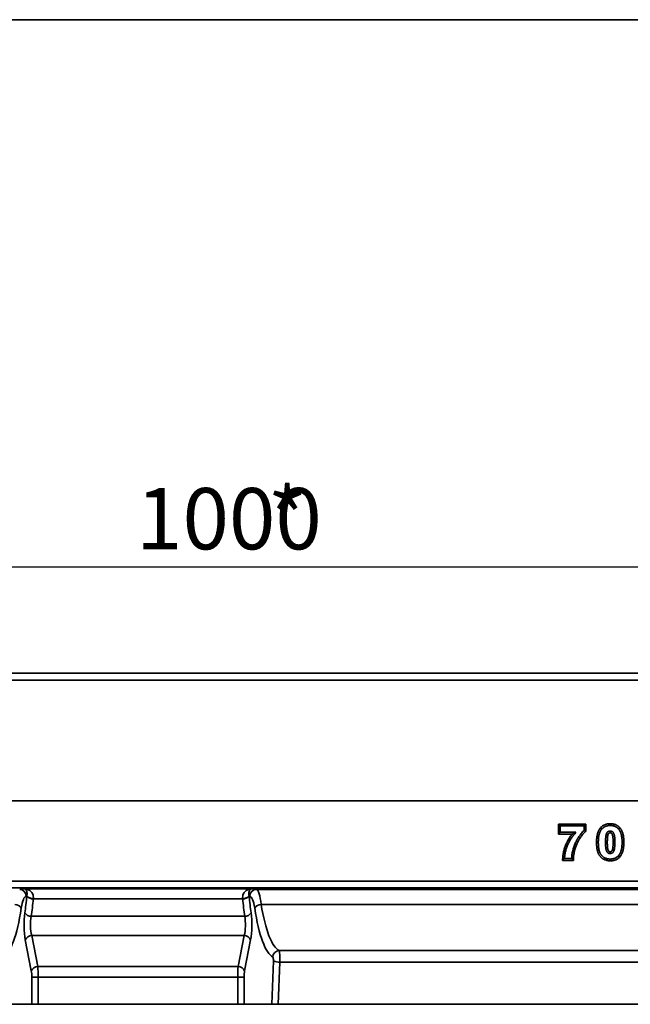
# Model space of a CAD drawing. Units: millimetres. Extents: x -30 to 536, y -3 to 370.
# Drawn here: x 142 to 179, y 232 to 291 of the extents above; entities that cross this region are included whole.
import ezdxf

# ---------------------------------------------------------------- set-up
doc = ezdxf.new("R2010")
doc.units = ezdxf.units.MM
doc.layers.add('FORMAT', color=7, linetype='Continuous')
doc.styles.add('SLDTEXTSTYLE1', font='TXT', dxfattribs={"width": 0.7})
doc.dimstyles.new('SLDDIMSTYLE0', dxfattribs={"dimtxt": 3.393075, "dimasz": 3.393075, "dimexe": 0, "dimexo": 0.0625, "dimgap": 0.848269, "dimtad": 2, "dimdec": 1, "dimlfac": 5, "dimrnd": 1e-09, "dimzin": 12, "dimdsep": 46, "dimtxsty": 'SLDTEXTSTYLE1', "dimsah": 1, "dimcen": 0.09, "dimadec": 0, "dimazin": 3, "dimtfac": 1, "dimtdec": 1, "dimtofl": 0, "dimtmove": 0, "dimatfit": 3, "dimfxl": 0, "dimfrac": 2, "dimtolj": 1, "dimtzin": 12, "dimarcsym": 0})

# ---------------------------------------------------------------- blocks, each defined once
blk = doc.blocks.new('_D_1')
at = {"layer": 'FORMAT'}
for p, q in [((49.483, 247.723), (49.483, 258.934)), ((249.483, 247.723), (249.483, 258.934)), ((249.483, 257.934), (49.483, 257.934))]:
    blk.add_line(p, q, dxfattribs=at)
for points in [[(49.483, 257.934), (52.876, 257.412), (52.876, 258.456)], [(249.483, 257.934), (246.09, 258.456), (246.09, 257.412)]]:
    blk.add_solid(points, dxfattribs=at)
at = {"layer": 'FORMAT', "attachment_point": 1, "style": 'SLDTEXTSTYLE1'}
for s, insert, char_height in [('*', (157.318, 262.709), 3.704), ('1000', (149.368, 262.709), 3.7042)]:
    blk.add_mtext(s, dxfattribs=dict(at, insert=insert, char_height=char_height))

msp = doc.modelspace()

# ---------------------------------------------------------------- linework, layer by layer
at = {"color": 7, "linetype": 'Continuous', "lineweight": 35}
for p, q in [((249.383275, 251.522839), (49.583275, 251.522839)), ((49.583275, 251.102839), (249.383275, 251.102839)), ((49.483275, 243.822839), (249.483275, 243.822839)), ((249.383275, 243.822839), (49.583275, 243.822839)), ((174.87866, 242.404378), (176.528917, 242.404378)), ((174.87866, 241.805403), (174.87866, 242.404378)), ((174.98584, 242.297198), (174.87866, 242.404378)), ((174.98584, 242.297198), (176.421737, 242.297198)), ((174.98584, 241.912583), (174.98584, 242.297198)), ((176.421737, 242.297198), (176.528917, 242.404378)), ((176.421737, 242.297198), (176.421737, 242.015147)), ((176.528917, 242.404378), (176.528917, 241.9681)), ((177.502987, 242.119714), (177.423218, 242.191354)), ((178.003788, 242.322839), (178.003822, 242.430045)), ((178.506192, 242.11731), (178.586244, 242.188622)), ((174.98584, 241.912583), (174.87866, 241.805403)), ((175.703481, 241.805403), (174.87866, 241.805403)), ((175.93616, 241.912583), (174.98584, 241.912583)), ((176.421737, 242.015147), (176.528917, 241.9681)), ((177.28584, 241.313224), (177.178658, 241.313284)), ((178.721737, 241.309217), (178.828919, 241.309222)), ((175.24225, 240.322839), (175.13017, 240.215659)), ((175.678147, 240.322839), (175.24225, 240.322839)), ((175.678147, 240.322839), (175.784244, 240.215659)), ((178.003788, 240.297198), (178.003574, 240.189988)), ((178.50459, 240.500323), (178.584357, 240.428681)), ((175.784244, 240.215659), (175.13017, 240.215659)), ((49.483275, 238.964983), (249.483275, 238.964983)), ((249.483275, 238.565226), (49.483275, 238.565226)), ((142.33897, 238.462619), (142.630408, 238.506702)), ((142.630408, 238.506702), (156.336143, 238.506702)), ((156.336143, 238.506702), (156.627581, 238.462619)), ((142.770495, 238.069182), (142.728718, 238.062863)), ((156.237833, 238.062863), (156.196056, 238.069182)), ((156.627581, 238.462619), (221.135321, 238.462619)), ((155.808221, 237.894857), (143.15833, 237.894857)), ((220.875252, 237.550468), (156.924802, 237.550468)), ((143.03966, 236.839164), (155.926891, 236.839164)), ((143.067542, 235.673339), (143.430127, 233.801656)), ((155.899009, 235.673339), (143.067542, 235.673339)), ((155.536424, 233.801656), (155.899009, 235.673339)), ((143.040379, 233.544541), (142.677794, 235.416224)), ((156.288757, 235.416224), (155.926172, 233.544541)), ((158.014673, 234.770129), (219.752313, 234.770129)), ((143.430127, 233.801656), (155.536424, 233.801656)), ((157.558162, 231.522839), (157.664701, 234.139982)), ((158.054449, 234.070522), (157.950737, 231.522839)), ((219.912102, 234.070522), (158.054449, 234.070522)), ((143.072787, 233.158869), (143.462535, 233.158869)), ((143.072787, 231.522839), (143.072787, 233.158869)), ((143.462535, 233.158869), (143.462535, 231.522839)), ((155.504016, 233.158869), (143.462535, 233.158869)), ((155.504016, 231.522839), (155.504016, 233.158869)), ((155.504016, 233.158869), (155.893764, 233.158869)), ((155.893764, 233.158869), (155.893764, 231.522839)), ((141.408389, 231.522839), (143.072787, 231.522839)), ((143.462535, 231.522839), (143.072787, 231.522839)), ((143.462535, 231.522839), (155.504016, 231.522839)), ((155.893764, 231.522839), (155.504016, 231.522839)), ((157.558162, 231.522839), (155.893764, 231.522839)), ((157.950737, 231.522839), (157.558162, 231.522839)), ((220.015814, 231.522839), (157.950737, 231.522839))]:
    msp.add_line(p, q, dxfattribs=at)
at = {"color": 7, "linetype": 'Continuous', "lineweight": 35, "flags": 128}
for points in [[(177.766609, 241.793192), (177.818769, 241.776999), (177.869005, 241.761399)], [(178.003788, 241.989506), (178.003778, 241.934864), (178.003761, 241.88223)], [(177.721737, 241.309217), (177.775328, 241.309256), (177.82892, 241.309295)], [(178.28584, 241.309217), (178.242304, 241.309188), (178.178657, 241.309145)], [(178.003788, 240.630531), (178.00387, 240.68958), (178.003938, 240.737819)], [(178.240968, 240.826845), (178.184629, 240.844425), (178.138612, 240.858787)]]:
    msp.add_lwpolyline(points, dxfattribs=at)
at = {"color": 7, "linetype": 'Continuous', "lineweight": 35}
for centre, radius, start, end in [((142.330203, 238.064198), 0.398517, 359.80802127, 88.73941445), ((143.142377, 238.422211), 0.527595, 224.88784506, 271.7326854), ((143.145538, 238.426332), 0.517893, 223.60008591, 271.62704575), ((155.821013, 238.426332), 0.517893, 268.37295425, 316.39991409), ((155.824174, 238.422211), 0.527595, 268.2673146, 315.11215494), ((156.636348, 238.064198), 0.398517, 91.26058555, 180.19197873), ((142.042096, 237.092945), 0.457524, 31.66787736, 90.04345308), ((156.924455, 237.092945), 0.457524, 89.95654692, 148.33212264), ((143.037131, 237.302093), 0.462936, 213.23362461, 270.31299322), ((155.92942, 237.302093), 0.462936, 269.68700678, 326.76637539), ((143.078121, 235.233346), 0.440121, 91.37732211, 155.44799638), ((155.88843, 235.233346), 0.440121, 24.55200362, 88.62267789), ((158.031486, 234.363807), 0.40667, 92.36954202, 178.67874818), ((143.440706, 233.361663), 0.440121, 91.37732211, 155.44799638), ((155.525845, 233.361663), 0.440121, 24.55200362, 88.62267789), ((158.023951, 235.027595), 0.957559, 247.9649941, 271.82515349)]:
    msp.add_arc(centre, radius, start, end, dxfattribs=at)
for centre, major_axis, ratio, start_param, end_param in [((142.74161, 236.463837), (0, 1.6), 0.230868191, 0.034906585, 0.996415151), ((141.195448, 240.914484), (0, 7.391645), 0.230868191, 4.161978418, 4.314420115), ((143.066538, 237.507311), (0, 1.4), 0.230868191, 1.157820781, 1.172827462), ((143.456286, 237.507311), (0, 1), 0.323215468, 1.157820781, 1.172827462), ((155.510265, 237.507311), (0, 1), 0.323215468, 5.110357845, 5.125364526), ((155.900013, 237.507311), (0, 1.4), 0.230868191, 5.110357845, 5.125364526), ((157.771102, 240.914484), (0, 7.391645), 0.230868191, 1.968765192, 2.121206889), ((156.224941, 236.463837), (0, 1.6), 0.230868191, 5.286770157, 6.248278722), ((156.614689, 236.463837), (0, 2), 0.184694553, 5.286770157, 6.248278722), ((141.153901, 240.914484), (0, 6.591645), 0.230868191, 3.26526475, 4.138007804), ((141.585196, 240.914484), (0, 7.791645), 0.219016101, 4.161978418, 4.314420115), ((157.381354, 240.914484), (0, 7.791645), 0.219016101, 1.968765192, 2.121206889), ((157.81265, 240.914484), (0, 6.591645), 0.230868191, 2.145177503, 3.017920557), ((158.202398, 240.914484), (0, 6.191645), 0.245783012, 2.145177503, 3.017920557), ((142.925391, 236.316127), (0, 1.4), 0.230868191, 1.020385764, 2.268928028), ((143.315139, 236.316127), (0, 1), 0.323215468, 1.020385764, 2.268928028), ((155.651412, 236.316127), (0, 1), 0.323215468, 4.01425728, 5.262799543), ((156.04116, 236.316127), (0, 1.4), 0.230868191, 4.01425728, 5.262799543), ((157.619229, 234.174711), (0, 0.2), 0.230868191, 4.537856055, 6.159513211), ((158.008977, 234.174711), (0, 0.6), 0.076956064, 4.537856055, 6.159513211), ((143.324014, 233.158869), (0, 1), 0.138520915, 4.71238898, 5.410520681), ((155.642537, 233.158869), (0, 1), 0.138520915, 0.872664626, 1.570796327), ((142.934266, 233.158869), (0, 0.6), 0.230868191, 4.71238898, 5.410520681), ((156.032285, 233.158869), (0, 0.6), 0.230868191, 0.872664626, 1.570796327)]:
    msp.add_ellipse(centre, major_axis=major_axis, ratio=ratio, start_param=start_param, end_param=end_param, dxfattribs=at)
for points, knots in [([(177.178658, 241.313284), (177.178659, 241.313507), (177.178661, 241.31373), (177.178662, 241.313953), (177.178904, 241.349383), (177.179225, 241.386595), (177.18137, 241.442607), (177.18234, 241.461395), (177.184784, 241.498738), (177.18624, 241.517289), (177.19126, 241.573002), (177.195515, 241.610208), (177.20623, 241.684612), (177.21303, 241.722945), (177.225661, 241.779242), (177.230208, 241.797716), (177.237297, 241.8249), (177.23971, 241.833941), (177.244918, 241.852602), (177.247694, 241.862129), (177.253742, 241.881517), (177.25697, 241.89117), (177.263435, 241.909657), (177.266707, 241.918612), (177.273183, 241.936002), (177.276544, 241.944878), (177.283782, 241.963181), (177.287689, 241.972663), (177.295987, 241.991577), (177.300277, 242.000818), (177.309039, 242.018905), (177.313467, 242.027684), (177.327341, 242.054236), (177.337526, 242.072292), (177.359032, 242.107161), (177.370014, 242.123859), (177.389216, 242.150076), (177.396206, 242.159026), (177.409326, 242.17506), (177.415598, 242.18241), (177.421404, 242.189224), (177.422009, 242.189934), (177.422613, 242.190644), (177.423218, 242.191354)], [-0.000003356453, -0.000003356453, -0.000003356453, -0.000003356453, 0, 0, 0, 0.000533002719, 0.000533002719, 0.000799504078, 0.000799504078, 0.001066005437, 0.001066005437, 0.001599008156, 0.001599008156, 0.002132010875, 0.002132010875, 0.002398512234, 0.002398512234, 0.002531762914, 0.002531762914, 0.002665013593, 0.002665013593, 0.002798264273, 0.002798264273, 0.002931514953, 0.002931514953, 0.003064765632, 0.003064765632, 0.003198016312, 0.003198016312, 0.003331266992, 0.003331266992, 0.003464517671, 0.003464517671, 0.003731019031, 0.003731019031, 0.00399752039, 0.00399752039, 0.00413077107, 0.00413077107, 0.004264021749, 0.004264021749, 0.004264021749, 0.004277903458, 0.004277903458, 0.004277903458, 0.004277903458]), ([(177.28584, 241.313224), (177.286082, 241.348779), (177.286397, 241.384329), (177.288436, 241.43759), (177.289352, 241.455334), (177.291673, 241.490802), (177.293064, 241.508526), (177.297853, 241.561674), (177.301895, 241.59698), (177.31202, 241.667286), (177.318235, 241.702267), (177.329929, 241.754384), (177.334171, 241.771634), (177.340883, 241.797372), (177.343168, 241.805933), (177.347928, 241.822984), (177.350405, 241.831474), (177.355665, 241.848337), (177.358462, 241.856706), (177.364285, 241.873357), (177.367309, 241.881641), (177.373464, 241.898168), (177.376589, 241.906413), (177.383075, 241.922816), (177.386439, 241.930972), (177.393534, 241.947145), (177.397256, 241.955166), (177.404976, 241.971104), (177.40897, 241.979023), (177.421313, 242.002644), (177.430108, 242.01823), (177.448898, 242.048696), (177.458737, 242.063608), (177.474557, 242.085207), (177.480051, 242.092247), (177.491375, 242.106085), (177.497181, 242.1129), (177.502987, 242.119714)], [0, 0, 0, 0, 0.000533002719, 0.000533002719, 0.000799504078, 0.000799504078, 0.001066005437, 0.001066005437, 0.001599008156, 0.001599008156, 0.002132010875, 0.002132010875, 0.002398512234, 0.002398512234, 0.002531762914, 0.002531762914, 0.002665013593, 0.002665013593, 0.002798264273, 0.002798264273, 0.002931514953, 0.002931514953, 0.003064765632, 0.003064765632, 0.003198016312, 0.003198016312, 0.003331266992, 0.003331266992, 0.003464517671, 0.003464517671, 0.003731019031, 0.003731019031, 0.00399752039, 0.00399752039, 0.00413077107, 0.00413077107, 0.004264021749, 0.004264021749, 0.004264021749, 0.004264021749]), ([(177.423218, 242.191354), (177.423859, 242.192031), (177.4245, 242.192709), (177.425141, 242.193386), (177.441016, 242.21016), (177.459067, 242.229353), (177.501107, 242.267551), (177.52316, 242.284835), (177.568811, 242.316332), (177.592768, 242.330723), (177.62959, 242.349792), (177.64194, 242.355708), (177.6667, 242.366765), (177.679031, 242.371885), (177.704192, 242.381605), (177.717012, 242.386182), (177.743136, 242.394642), (177.756551, 242.398538), (177.783064, 242.405373), (177.796203, 242.408352), (177.82217, 242.413633), (177.834888, 242.41593), (177.860675, 242.420096), (177.873722, 242.421939), (177.900116, 242.425036), (177.913625, 242.426293), (177.953316, 242.428986), (177.978212, 242.429489), (178.001461, 242.429993), (178.002248, 242.430011), (178.003035, 242.430028), (178.003822, 242.430045)], [-0.005047738, -0.005047738, -0.005047738, -0.005047738, 0, 0, 0, 0.125, 0.125, 0.25, 0.25, 0.375, 0.375, 0.4375, 0.4375, 0.5, 0.5, 0.5625, 0.5625, 0.625, 0.625, 0.6875, 0.6875, 0.75, 0.75, 0.8125, 0.8125, 0.875, 0.875, 1, 1, 1, 1.004231156, 1.004231156, 1.004231156, 1.004231156]), ([(177.502987, 242.119714), (177.518976, 242.136609), (177.534967, 242.153502), (177.569359, 242.184751), (177.587706, 242.199154), (177.625998, 242.225573), (177.645963, 242.237572), (177.676923, 242.253605), (177.687409, 242.258632), (177.708641, 242.268114), (177.719386, 242.272576), (177.741082, 242.280957), (177.752037, 242.284865), (177.774152, 242.292026), (177.785314, 242.295269), (177.807817, 242.30107), (177.819155, 242.303646), (177.841944, 242.308281), (177.853394, 242.31035), (177.876355, 242.31406), (177.88787, 242.315684), (177.910954, 242.318393), (177.922523, 242.31947), (177.957287, 242.321829), (177.980538, 242.322334), (178.003788, 242.322839)], [0, 0, 0, 0, 0.125, 0.125, 0.25, 0.25, 0.375, 0.375, 0.4375, 0.4375, 0.5, 0.5, 0.5625, 0.5625, 0.625, 0.625, 0.6875, 0.6875, 0.75, 0.75, 0.8125, 0.8125, 0.875, 0.875, 1, 1, 1, 1]), ([(178.003788, 242.322839), (178.027144, 242.322317), (178.050499, 242.321795), (178.085432, 242.319441), (178.09706, 242.318375), (178.120259, 242.315669), (178.131829, 242.314037), (178.166409, 242.308347), (178.189293, 242.303531), (178.234456, 242.291623), (178.256741, 242.284518), (178.300378, 242.267818), (178.321746, 242.258233), (178.352674, 242.241784), (178.362787, 242.235944), (178.382638, 242.223645), (178.392379, 242.21719), (178.411537, 242.203795), (178.420966, 242.19687), (178.439366, 242.182461), (178.448334, 242.174974), (178.465634, 242.159319), (178.473949, 242.151134), (178.490239, 242.134402), (178.498216, 242.125856), (178.506192, 242.11731)], [0, 0, 0, 0, 0.125, 0.125, 0.1875, 0.1875, 0.25, 0.25, 0.375, 0.375, 0.5, 0.5, 0.625, 0.625, 0.6875, 0.6875, 0.75, 0.75, 0.8125, 0.8125, 0.875, 0.875, 0.9375, 0.9375, 1, 1, 1, 1]), ([(178.003822, 242.430045), (178.004609, 242.430027), (178.005396, 242.43001), (178.006183, 242.429992), (178.029537, 242.42947), (178.0545, 242.428948), (178.094241, 242.42627), (178.107765, 242.425032), (178.134384, 242.421928), (178.147615, 242.42006), (178.187035, 242.413574), (178.213115, 242.408093), (178.265287, 242.394337), (178.291256, 242.386069), (178.342478, 242.366466), (178.367821, 242.355123), (178.405127, 242.335283), (178.417383, 242.328202), (178.440939, 242.313607), (178.45233, 242.306053), (178.474416, 242.290611), (178.485293, 242.282628), (178.507203, 242.26547), (178.518131, 242.256363), (178.539672, 242.236869), (178.549692, 242.226981), (178.568085, 242.208089), (178.576568, 242.198988), (178.584545, 242.190442), (178.585111, 242.189836), (178.585678, 242.189229), (178.586244, 242.188622)], [-0.00421209, -0.00421209, -0.00421209, -0.00421209, 0, 0, 0, 0.125, 0.125, 0.1875, 0.1875, 0.25, 0.25, 0.375, 0.375, 0.5, 0.5, 0.625, 0.625, 0.6875, 0.6875, 0.75, 0.75, 0.8125, 0.8125, 0.875, 0.875, 0.9375, 0.9375, 1, 1, 1, 1.004437619, 1.004437619, 1.004437619, 1.004437619]), ([(178.506192, 242.11731), (178.512, 242.110478), (178.517807, 242.103645), (178.529096, 242.089795), (178.534548, 242.08276), (178.544989, 242.068427), (178.550012, 242.061149), (178.559851, 242.046473), (178.564681, 242.039084), (178.574033, 242.024131), (178.578545, 242.016561), (178.587148, 242.001181), (178.591262, 241.993385), (178.599286, 241.977675), (178.603216, 241.969774), (178.610908, 241.953876), (178.614654, 241.94587), (178.621824, 241.929675), (178.625236, 241.921478), (178.631796, 241.904935), (178.634947, 241.89659), (178.644172, 241.871426), (178.649986, 241.854515), (178.660674, 241.820496), (178.665563, 241.803369), (178.674443, 241.768887), (178.67845, 241.751535), (178.696951, 241.664383), (178.706684, 241.593488), (178.714575, 241.504898), (178.715961, 241.487165), (178.718274, 241.451665), (178.719182, 241.433895), (178.721183, 241.380531), (178.72149, 241.344879), (178.721737, 241.309217)], [0, 0, 0, 0, 0.000132162905, 0.000132162905, 0.000264325811, 0.000264325811, 0.000396488716, 0.000396488716, 0.000528651621, 0.000528651621, 0.000660814526, 0.000660814526, 0.000792977432, 0.000792977432, 0.000925140337, 0.000925140337, 0.001057303242, 0.001057303242, 0.001189466147, 0.001189466147, 0.001321629053, 0.001321629053, 0.001585954863, 0.001585954863, 0.001850280674, 0.001850280674, 0.002114606484, 0.002114606484, 0.003171909727, 0.003171909727, 0.003436235537, 0.003436235537, 0.003700561348, 0.003700561348, 0.004229212969, 0.004229212969, 0.004229212969, 0.004229212969]), ([(178.586244, 242.188622), (178.586782, 242.18799), (178.587319, 242.187357), (178.587857, 242.186725), (178.593664, 242.179893), (178.599956, 242.172502), (178.613105, 242.156369), (178.620103, 242.147344), (178.632693, 242.130062), (178.638499, 242.121635), (178.649414, 242.105353), (178.65478, 242.097151), (178.665678, 242.079726), (178.671228, 242.070416), (178.681542, 242.051978), (178.686279, 242.042984), (178.695167, 242.025583), (178.699294, 242.017286), (178.707794, 241.999717), (178.712055, 241.990621), (178.72043, 241.971705), (178.724434, 241.96208), (178.731861, 241.943351), (178.735331, 241.934155), (178.745298, 241.906967), (178.751677, 241.888425), (178.763487, 241.850834), (178.768907, 241.831843), (178.778685, 241.793873), (178.78302, 241.775078), (178.802887, 241.681493), (178.813148, 241.606286), (178.821405, 241.513585), (178.822853, 241.495075), (178.825288, 241.45769), (178.826251, 241.438831), (178.828356, 241.382709), (178.828668, 241.345514), (178.828914, 241.309958), (178.828916, 241.309713), (178.828917, 241.309467), (178.828919, 241.309222)], [-0.000012234175, -0.000012234175, -0.000012234175, -0.000012234175, 0, 0, 0, 0.000132162905, 0.000132162905, 0.000264325811, 0.000264325811, 0.000396488716, 0.000396488716, 0.000528651621, 0.000528651621, 0.000660814526, 0.000660814526, 0.000792977432, 0.000792977432, 0.000925140337, 0.000925140337, 0.001057303242, 0.001057303242, 0.001189466147, 0.001189466147, 0.001321629053, 0.001321629053, 0.001585954863, 0.001585954863, 0.001850280674, 0.001850280674, 0.002114606484, 0.002114606484, 0.003171909727, 0.003171909727, 0.003436235537, 0.003436235537, 0.003700561348, 0.003700561348, 0.004229212969, 0.004229212969, 0.004229212969, 0.004232861316, 0.004232861316, 0.004232861316, 0.004232861316]), ([(175.13017, 240.215659), (175.131839, 240.252982), (175.133508, 240.290304), (175.135177, 240.327627), (175.136819, 240.36435), (175.138532, 240.402815), (175.14481, 240.481008), (175.149214, 240.519855), (175.160127, 240.596864), (175.166597, 240.634915), (175.181284, 240.710755), (175.189612, 240.74874), (175.208308, 240.824006), (175.21857, 240.861158), (175.240793, 240.935065), (175.252867, 240.97195), (175.278695, 241.04465), (175.292309, 241.080335), (175.320785, 241.151301), (175.335747, 241.186647), (175.367193, 241.256703), (175.383664, 241.291416), (175.417942, 241.359991), (175.435672, 241.393756), (175.472368, 241.460798), (175.49151, 241.494279), (175.531497, 241.560306), (175.552141, 241.592626), (175.614288, 241.686198), (175.657448, 241.74658), (175.703481, 241.805403)], [-0.0635201678, -0.0635201678, -0.0635201678, -0.0635201678, 0, 0, 0, 0.0625, 0.0625, 0.125, 0.125, 0.1875, 0.1875, 0.25, 0.25, 0.3125, 0.3125, 0.375, 0.375, 0.4375, 0.4375, 0.5, 0.5, 0.5625, 0.5625, 0.625, 0.625, 0.6875, 0.6875, 0.75, 0.75, 0.8712066391, 0.8712066391, 0.8712066391, 0.8712066391]), ([(175.24225, 240.322839), (175.243898, 240.359699), (175.245554, 240.39656), (175.25146, 240.470106), (175.255614, 240.506791), (175.265967, 240.579852), (175.272151, 240.616235), (175.28618, 240.688681), (175.294085, 240.724729), (175.311873, 240.79634), (175.321698, 240.831917), (175.342946, 240.902583), (175.354425, 240.937655), (175.379127, 241.007183), (175.392278, 241.041665), (175.419757, 241.110145), (175.434142, 241.144125), (175.464359, 241.211442), (175.480178, 241.244782), (175.513168, 241.310781), (175.530322, 241.343452), (175.565752, 241.40818), (175.58407, 241.440214), (175.622292, 241.503327), (175.642154, 241.53443), (175.70339, 241.62663), (175.746405, 241.686651), (175.814855, 241.773634), (175.838339, 241.802106), (175.886613, 241.857902), (175.911386, 241.885242), (175.93616, 241.912583)], [0, 0, 0, 0, 0.0625, 0.0625, 0.125, 0.125, 0.1875, 0.1875, 0.25, 0.25, 0.3125, 0.3125, 0.375, 0.375, 0.4375, 0.4375, 0.5, 0.5, 0.5625, 0.5625, 0.625, 0.625, 0.6875, 0.6875, 0.75, 0.75, 0.875, 0.875, 0.9375, 0.9375, 1, 1, 1, 1]), ([(176.421737, 242.015147), (176.392321, 241.988096), (176.363511, 241.960582), (176.309324, 241.902936), (176.283325, 241.873278), (176.208512, 241.781874), (176.162359, 241.718099), (176.096494, 241.619869), (176.074953, 241.586809), (176.03351, 241.51944), (176.01348, 241.485165), (175.974531, 241.416054), (175.956211, 241.381053), (175.921371, 241.310359), (175.904426, 241.274829), (175.825098, 241.095099), (175.776071, 240.945752), (175.729769, 240.753296), (175.720955, 240.714629), (175.706102, 240.637048), (175.699965, 240.598098), (175.689278, 240.520003), (175.684729, 240.480857), (175.679237, 240.40212), (175.67855, 240.362497), (175.678147, 240.322839)], [0, 0, 0, 0, 0.0625, 0.0625, 0.125, 0.125, 0.25, 0.25, 0.3125, 0.3125, 0.375, 0.375, 0.4375, 0.4375, 0.5, 0.5, 0.75, 0.75, 0.8125, 0.8125, 0.875, 0.875, 0.9375, 0.9375, 1, 1, 1, 1]), ([(175.93616, 241.912583), (175.896243, 241.894886), (175.856348, 241.877185), (175.778566, 241.841485), (175.740624, 241.823501), (175.703481, 241.805403)], [0, 0, 0, 0, 0.5, 0.5, 1, 1, 1, 1]), ([(176.528917, 241.9681), (176.517373, 241.957485), (176.50583, 241.94687), (176.494287, 241.936255), (176.479763, 241.922898), (176.46595, 241.910178), (176.440372, 241.885364), (176.427799, 241.872472), (176.402465, 241.845549), (176.389922, 241.83178), (176.365583, 241.804084), (176.353714, 241.790046), (176.330065, 241.761178), (176.318289, 241.746384), (176.295256, 241.716699), (176.284007, 241.701793), (176.250744, 241.656385), (176.229023, 241.625061), (176.19703, 241.577357), (176.186426, 241.561289), (176.165716, 241.529302), (176.155612, 241.513362), (176.135894, 241.481324), (176.12616, 241.465047), (176.106815, 241.432057), (176.097149, 241.415311), (176.078542, 241.382323), (176.069604, 241.366047), (176.052349, 241.333242), (176.043873, 241.31646), (176.027007, 241.282263), (176.018578, 241.264848), (176.002337, 241.230494), (175.994512, 241.213481), (175.971815, 241.162111), (175.95736, 241.126882), (175.930041, 241.056287), (175.917272, 241.020861), (175.893504, 240.94933), (175.882438, 240.912995), (175.861586, 240.839777), (175.852036, 240.803325), (175.838651, 240.747644), (175.834285, 240.728839), (175.826064, 240.691844), (175.822235, 240.673655), (175.811818, 240.619216), (175.805897, 240.581702), (175.798222, 240.52558), (175.795865, 240.50681), (175.791812, 240.469925), (175.790141, 240.451849), (175.786359, 240.397413), (175.785724, 240.361394), (175.785321, 240.32175), (175.784962, 240.286387), (175.784603, 240.251023), (175.784244, 240.215659)], [-0.024836229, -0.024836229, -0.024836229, -0.024836229, 0, 0, 0, 0.03125, 0.03125, 0.0625, 0.0625, 0.09375, 0.09375, 0.125, 0.125, 0.15625, 0.15625, 0.1875, 0.1875, 0.25, 0.25, 0.28125, 0.28125, 0.3125, 0.3125, 0.34375, 0.34375, 0.375, 0.375, 0.40625, 0.40625, 0.4375, 0.4375, 0.46875, 0.46875, 0.5, 0.5, 0.5625, 0.5625, 0.625, 0.625, 0.6875, 0.6875, 0.75, 0.75, 0.78125, 0.78125, 0.8125, 0.8125, 0.875, 0.875, 0.90625, 0.90625, 0.9375, 0.9375, 1, 1, 1, 1.055752378, 1.055752378, 1.055752378, 1.055752378]), ([(177.766609, 241.793192), (177.763858, 241.783412), (177.761107, 241.773632), (177.757294, 241.758885), (177.756078, 241.753955), (177.753788, 241.744061), (177.752709, 241.739098), (177.747594, 241.714223), (177.744367, 241.69415), (177.738736, 241.653916), (177.736291, 241.633745), (177.732167, 241.593329), (177.730557, 241.573078), (177.727818, 241.532543), (177.726629, 241.512263), (177.724652, 241.471686), (177.723904, 241.451387), (177.722291, 241.390469), (177.72201, 241.349839), (177.721737, 241.309217)], [0, 0, 0, 0, 0.0625, 0.0625, 0.09375, 0.09375, 0.125, 0.125, 0.25, 0.25, 0.375, 0.375, 0.5, 0.5, 0.625, 0.625, 0.75, 0.75, 1, 1, 1, 1]), ([(178.003788, 241.989506), (177.996828, 241.989218), (177.989868, 241.98893), (177.979462, 241.988212), (177.975999, 241.987924), (177.969089, 241.987206), (177.965642, 241.986774), (177.955336, 241.985203), (177.94851, 241.983811), (177.934992, 241.98045), (177.928299, 241.978489), (177.908493, 241.971851), (177.895658, 241.96636), (177.871266, 241.952935), (177.859704, 241.945024), (177.843822, 241.931437), (177.838774, 241.926625), (177.829273, 241.916458), (177.824822, 241.911103), (177.812234, 241.894433), (177.804825, 241.882565), (177.794867, 241.864209), (177.791751, 241.857984), (177.785918, 241.845358), (177.783212, 241.838954), (177.775573, 241.819555), (177.771091, 241.806373), (177.766609, 241.793192)], [0, 0, 0, 0, 0.0625, 0.0625, 0.09375, 0.09375, 0.125, 0.125, 0.1875, 0.1875, 0.25, 0.25, 0.375, 0.375, 0.5, 0.5, 0.5625, 0.5625, 0.625, 0.625, 0.75, 0.75, 0.8125, 0.8125, 0.875, 0.875, 1, 1, 1, 1]), ([(177.869005, 241.761399), (177.866554, 241.752674), (177.864289, 241.744541), (177.861251, 241.73279), (177.860284, 241.728864), (177.858422, 241.720821), (177.857529, 241.716717), (177.853229, 241.695804), (177.850297, 241.677759), (177.845096, 241.640596), (177.842771, 241.621436), (177.838939, 241.583877), (177.837438, 241.56505), (177.834808, 241.526119), (177.833645, 241.506285), (177.831742, 241.467232), (177.831028, 241.447865), (177.829476, 241.38926), (177.829191, 241.349655), (177.82892, 241.309295)], [0.0059437846, 0.0059437846, 0.0059437846, 0.0059437846, 0.0625, 0.0625, 0.09375, 0.09375, 0.125, 0.125, 0.25, 0.25, 0.375, 0.375, 0.5, 0.5, 0.625, 0.625, 0.75, 0.75, 0.9983619934, 0.9983619934, 0.9983619934, 0.9983619934]), ([(178.003761, 241.88223), (177.998673, 241.882011), (177.994186, 241.881793), (177.98783, 241.881355), (177.9856, 241.881165), (177.981644, 241.880754), (177.980022, 241.880548), (177.975018, 241.879785), (177.971422, 241.879065), (177.963798, 241.877169), (177.959642, 241.875955), (177.947978, 241.872046), (177.941258, 241.869116), (177.929026, 241.862384), (177.923517, 241.858566), (177.916424, 241.852499), (177.914263, 241.850428), (177.910391, 241.846285), (177.908347, 241.843857), (177.901784, 241.835164), (177.896785, 241.82731), (177.890199, 241.81517), (177.88811, 241.811002), (177.88416, 241.80245), (177.882318, 241.798109), (177.876807, 241.784114), (177.873114, 241.773461), (177.869005, 241.761399)], [0.0137645176, 0.0137645176, 0.0137645176, 0.0137645176, 0.0625, 0.0625, 0.09375, 0.09375, 0.125, 0.125, 0.1875, 0.1875, 0.25, 0.25, 0.375, 0.375, 0.5, 0.5, 0.5625, 0.5625, 0.625, 0.625, 0.75, 0.75, 0.8125, 0.8125, 0.875, 0.875, 0.9913546699, 0.9913546699, 0.9913546699, 0.9913546699]), ([(178.178657, 241.309145), (178.178382, 241.343036), (178.178115, 241.37692), (178.177009, 241.443616), (178.17603, 241.476107), (178.173448, 241.525372), (178.172435, 241.54183), (178.170099, 241.574518), (178.168777, 241.590937), (178.166507, 241.614611), (178.165694, 241.622359), (178.16391, 241.63756), (178.162932, 241.645013), (178.160734, 241.660333), (178.159529, 241.668113), (178.156951, 241.683915), (178.155616, 241.69181), (178.152948, 241.706138), (178.151612, 241.712607), (178.148646, 241.725024), (178.146902, 241.73149), (178.142952, 241.744947), (178.140756, 241.751932), (178.136255, 241.76534), (178.133904, 241.771896), (178.126517, 241.791106), (178.121107, 241.803402), (178.109802, 241.825246), (178.103765, 241.835026), (178.09543, 241.846044), (178.092801, 241.849109), (178.087445, 241.854617), (178.084738, 241.857035), (178.079418, 241.861182), (178.076626, 241.863064), (178.069665, 241.867084), (178.065609, 241.869116), (178.052873, 241.874601), (178.042931, 241.877692), (178.029852, 241.880289), (178.026204, 241.880799), (178.016021, 241.88165), (178.010395, 241.88194), (178.003761, 241.88223)], [0.000004004714, 0.000004004714, 0.000004004714, 0.000004004714, 0.000513480353, 0.000513480353, 0.001026960705, 0.001026960705, 0.001283700881, 0.001283700881, 0.001540441058, 0.001540441058, 0.001668811146, 0.001668811146, 0.001797181234, 0.001797181234, 0.001925551322, 0.001925551322, 0.00205392141, 0.00205392141, 0.002182291499, 0.002182291499, 0.002310661587, 0.002310661587, 0.002439031675, 0.002439031675, 0.002567401763, 0.002567401763, 0.002824141939, 0.002824141939, 0.003080882116, 0.003080882116, 0.003209252204, 0.003209252204, 0.003337622292, 0.003337622292, 0.00346599238, 0.00346599238, 0.003594362468, 0.003594362468, 0.003851102644, 0.003851102644, 0.003979472733, 0.003979472733, 0.004085051293, 0.004085051293, 0.004085051293, 0.004085051293]), ([(178.28584, 241.309217), (178.285561, 241.343451), (178.285297, 241.377686), (178.284162, 241.446142), (178.283134, 241.480359), (178.280445, 241.531661), (178.279394, 241.548746), (178.276955, 241.582878), (178.275586, 241.599928), (178.273138, 241.625461), (178.272248, 241.633964), (178.270254, 241.650946), (178.269141, 241.659425), (178.266712, 241.676361), (178.2654, 241.684818), (178.262643, 241.701718), (178.261221, 241.710163), (178.258081, 241.727022), (178.256358, 241.735418), (178.252392, 241.752022), (178.250164, 241.760243), (178.24537, 241.776573), (178.242818, 241.784687), (178.237404, 241.800812), (178.234536, 241.80882), (178.225368, 241.83266), (178.21851, 241.848386), (178.202774, 241.87879), (178.193995, 241.893404), (178.178533, 241.913844), (178.172933, 241.920443), (178.160992, 241.932723), (178.154669, 241.938419), (178.141272, 241.948862), (178.134185, 241.953592), (178.119317, 241.962179), (178.111588, 241.96601), (178.088105, 241.976125), (178.071892, 241.981214), (178.046684, 241.986219), (178.03811, 241.987357), (178.020978, 241.988789), (178.012383, 241.989147), (178.003788, 241.989506)], [0, 0, 0, 0, 0.000513480353, 0.000513480353, 0.001026960705, 0.001026960705, 0.001283700881, 0.001283700881, 0.001540441058, 0.001540441058, 0.001668811146, 0.001668811146, 0.001797181234, 0.001797181234, 0.001925551322, 0.001925551322, 0.00205392141, 0.00205392141, 0.002182291499, 0.002182291499, 0.002310661587, 0.002310661587, 0.002439031675, 0.002439031675, 0.002567401763, 0.002567401763, 0.002824141939, 0.002824141939, 0.003080882116, 0.003080882116, 0.003209252204, 0.003209252204, 0.003337622292, 0.003337622292, 0.00346599238, 0.00346599238, 0.003594362468, 0.003594362468, 0.003851102644, 0.003851102644, 0.003979472733, 0.003979472733, 0.004107842821, 0.004107842821, 0.004107842821, 0.004107842821]), ([(178.003574, 240.189988), (178.002724, 240.19001), (178.001875, 240.190032), (178.001025, 240.190054), (177.986246, 240.190435), (177.970797, 240.190827), (177.938597, 240.192262), (177.921613, 240.193344), (177.887563, 240.196754), (177.870715, 240.199004), (177.837411, 240.204437), (177.821013, 240.207588), (177.771482, 240.218603), (177.738154, 240.228167), (177.673195, 240.252082), (177.64147, 240.266437), (177.596021, 240.29087), (177.581185, 240.29949), (177.55189, 240.317913), (177.537447, 240.327721), (177.509313, 240.348446), (177.495766, 240.359243), (177.469647, 240.381505), (177.457111, 240.392914), (177.432578, 240.416681), (177.420631, 240.429019), (177.3975, 240.454635), (177.386157, 240.468032), (177.363961, 240.497047), (177.35393, 240.511636), (177.335308, 240.540674), (177.326367, 240.555744), (177.309762, 240.586348), (177.302175, 240.601658), (177.288002, 240.632517), (177.281379, 240.648226), (177.269267, 240.679383), (177.263815, 240.694613), (177.253453, 240.725164), (177.248518, 240.740673), (177.234717, 240.787565), (177.226933, 240.818903), (177.213608, 240.881468), (177.208072, 240.912573), (177.198677, 240.975013), (177.194992, 241.006423), (177.190281, 241.051715), (177.188767, 241.06701), (177.186077, 241.098259), (177.18494, 241.114281), (177.183138, 241.145383), (177.18243, 241.160552), (177.181108, 241.190635), (177.180497, 241.205854), (177.179537, 241.236649), (177.179214, 241.252289), (177.17883, 241.282819), (177.178746, 241.29784), (177.178662, 241.312615), (177.17866, 241.312838), (177.178659, 241.313061), (177.178658, 241.313284)], [-0.001796319, -0.001796319, -0.001796319, -0.001796319, 0, 0, 0, 0.03125, 0.03125, 0.0625, 0.0625, 0.09375, 0.09375, 0.125, 0.125, 0.1875, 0.1875, 0.25, 0.25, 0.28125, 0.28125, 0.3125, 0.3125, 0.34375, 0.34375, 0.375, 0.375, 0.40625, 0.40625, 0.4375, 0.4375, 0.46875, 0.46875, 0.5, 0.5, 0.53125, 0.53125, 0.5625, 0.5625, 0.59375, 0.59375, 0.625, 0.625, 0.6875, 0.6875, 0.75, 0.75, 0.8125, 0.8125, 0.84375, 0.84375, 0.875, 0.875, 0.90625, 0.90625, 0.9375, 0.9375, 0.96875, 0.96875, 1, 1, 1, 1.000471889, 1.000471889, 1.000471889, 1.000471889]), ([(178.003788, 240.297198), (177.989009, 240.297579), (177.974229, 240.29796), (177.94471, 240.299276), (177.929969, 240.300223), (177.90057, 240.303168), (177.885911, 240.305121), (177.856726, 240.309882), (177.842199, 240.312675), (177.798911, 240.322301), (177.770448, 240.33049), (177.714958, 240.350919), (177.687961, 240.36313), (177.6489, 240.384128), (177.636109, 240.391562), (177.611081, 240.407301), (177.598847, 240.415612), (177.57505, 240.433142), (177.563482, 240.442356), (177.54098, 240.461535), (177.530039, 240.471491), (177.508804, 240.492063), (177.498519, 240.502688), (177.478709, 240.524626), (177.469163, 240.535926), (177.45121, 240.559395), (177.442817, 240.571576), (177.426861, 240.596456), (177.419318, 240.609171), (177.405226, 240.635146), (177.398654, 240.648392), (177.38632, 240.675249), (177.380573, 240.688868), (177.369866, 240.716409), (177.36488, 240.730323), (177.355388, 240.758309), (177.350908, 240.772391), (177.338394, 240.814912), (177.331254, 240.843611), (177.318943, 240.901414), (177.313758, 240.930519), (177.304965, 240.988961), (177.301513, 241.018312), (177.296928, 241.062401), (177.295474, 241.077106), (177.29294, 241.106545), (177.291894, 241.121281), (177.290185, 241.15078), (177.289494, 241.16554), (177.288196, 241.195063), (177.287605, 241.209826), (177.286684, 241.239359), (177.286379, 241.254129), (177.286007, 241.283674), (177.285923, 241.298449), (177.28584, 241.313224)], [0, 0, 0, 0, 0.03125, 0.03125, 0.0625, 0.0625, 0.09375, 0.09375, 0.125, 0.125, 0.1875, 0.1875, 0.25, 0.25, 0.28125, 0.28125, 0.3125, 0.3125, 0.34375, 0.34375, 0.375, 0.375, 0.40625, 0.40625, 0.4375, 0.4375, 0.46875, 0.46875, 0.5, 0.5, 0.53125, 0.53125, 0.5625, 0.5625, 0.59375, 0.59375, 0.625, 0.625, 0.6875, 0.6875, 0.75, 0.75, 0.8125, 0.8125, 0.84375, 0.84375, 0.875, 0.875, 0.90625, 0.90625, 0.9375, 0.9375, 0.96875, 0.96875, 1, 1, 1, 1]), ([(177.721737, 241.309217), (177.722016, 241.275074), (177.72228, 241.240928), (177.7234, 241.172644), (177.724439, 241.138511), (177.727125, 241.08736), (177.728158, 241.070317), (177.730577, 241.036256), (177.731977, 241.01924), (177.73528, 240.985255), (177.737149, 240.968279), (177.74046, 240.942879), (177.741662, 240.934426), (177.744365, 240.917569), (177.745876, 240.909167), (177.750866, 240.884047), (177.754668, 240.867377), (177.761529, 240.842704), (177.764052, 240.834548), (177.769568, 240.818387), (177.772548, 240.81038), (177.778875, 240.794505), (177.782217, 240.786635), (177.789204, 240.771037), (177.792864, 240.763316), (177.804561, 240.740526), (177.813314, 240.725753), (177.828762, 240.705285), (177.834308, 240.698759), (177.846279, 240.686529), (177.852688, 240.680822), (177.862871, 240.673033), (177.866363, 240.670568), (177.873514, 240.665895), (177.877172, 240.663684), (177.888342, 240.657386), (177.89604, 240.653618), (177.919581, 240.643454), (177.936003, 240.638384), (177.96122, 240.63374), (177.969702, 240.632699), (177.986715, 240.631307), (177.995252, 240.630919), (178.003788, 240.630531)], [0, 0, 0, 0, 0.125, 0.125, 0.25, 0.25, 0.3125, 0.3125, 0.375, 0.375, 0.4375, 0.4375, 0.46875, 0.46875, 0.5, 0.5, 0.5625, 0.5625, 0.59375, 0.59375, 0.625, 0.625, 0.65625, 0.65625, 0.6875, 0.6875, 0.75, 0.75, 0.78125, 0.78125, 0.8125, 0.8125, 0.828125, 0.828125, 0.84375, 0.84375, 0.875, 0.875, 0.9375, 0.9375, 0.96875, 0.96875, 1, 1, 1, 1]), ([(177.82892, 241.309295), (177.829196, 241.275504), (177.829462, 241.241675), (177.830553, 241.175151), (177.831539, 241.142843), (177.834123, 241.093626), (177.835124, 241.077127), (177.837432, 241.044629), (177.838754, 241.028585), (177.841858, 240.996642), (177.843645, 240.980481), (177.846633, 240.957556), (177.84769, 240.950143), (177.849991, 240.935792), (177.851247, 240.928817), (177.855502, 240.907395), (177.858949, 240.892425), (177.864281, 240.873248), (177.866122, 240.867305), (177.870368, 240.854865), (177.872717, 240.848542), (177.877834, 240.835703), (177.88066, 240.829046), (177.88639, 240.816255), (177.889247, 240.810251), (177.897853, 240.793483), (177.903774, 240.783813), (177.911854, 240.773107), (177.914336, 240.770224), (177.91944, 240.765009), (177.922049, 240.762706), (177.925867, 240.759786), (177.927098, 240.758915), (177.930043, 240.75699), (177.931698, 240.755983), (177.937214, 240.752873), (177.941898, 240.750562), (177.955321, 240.744766), (177.963269, 240.742345), (177.976707, 240.73987), (177.981024, 240.739311), (177.99175, 240.738433), (177.997418, 240.738127), (178.003938, 240.737819)], [0.0009777669, 0.0009777669, 0.0009777669, 0.0009777669, 0.125, 0.125, 0.25, 0.25, 0.3125, 0.3125, 0.375, 0.375, 0.4375, 0.4375, 0.46875, 0.46875, 0.5, 0.5, 0.5625, 0.5625, 0.59375, 0.59375, 0.625, 0.625, 0.65625, 0.65625, 0.6875, 0.6875, 0.75, 0.75, 0.78125, 0.78125, 0.8125, 0.8125, 0.828125, 0.828125, 0.84375, 0.84375, 0.875, 0.875, 0.9375, 0.9375, 0.96875, 0.96875, 0.9940739306, 0.9940739306, 0.9940739306, 0.9940739306]), ([(178.138612, 240.858787), (178.141032, 240.867414), (178.143274, 240.875481), (178.146312, 240.887208), (178.147289, 240.891159), (178.149167, 240.899222), (178.150068, 240.903328), (178.154403, 240.924206), (178.157338, 240.942066), (178.162529, 240.978971), (178.164831, 240.998009), (178.168647, 241.035486), (178.170156, 241.054307), (178.172794, 241.09308), (178.173951, 241.112797), (178.175839, 241.151706), (178.176549, 241.171028), (178.178096, 241.229455), (178.178384, 241.268914), (178.178657, 241.309145)], [0.0063722134, 0.0063722134, 0.0063722134, 0.0063722134, 0.0625, 0.0625, 0.09375, 0.09375, 0.125, 0.125, 0.25, 0.25, 0.375, 0.375, 0.5, 0.5, 0.625, 0.625, 0.75, 0.75, 0.9983568048, 0.9983568048, 0.9983568048, 0.9983568048]), ([(178.240968, 240.826845), (178.243706, 240.836594), (178.246444, 240.846343), (178.250251, 240.861041), (178.251467, 240.865954), (178.253762, 240.875812), (178.254847, 240.880757), (178.259993, 240.905542), (178.263249, 240.925542), (178.268889, 240.965641), (178.271316, 240.985748), (178.275418, 241.026033), (178.277033, 241.046217), (178.279782, 241.086619), (178.280967, 241.106833), (178.28293, 241.147278), (178.283673, 241.167512), (178.285281, 241.228231), (178.285565, 241.268728), (178.28584, 241.309217)], [0, 0, 0, 0, 0.0625, 0.0625, 0.09375, 0.09375, 0.125, 0.125, 0.25, 0.25, 0.375, 0.375, 0.5, 0.5, 0.625, 0.625, 0.75, 0.75, 1, 1, 1, 1]), ([(178.721737, 241.309217), (178.721494, 241.273596), (178.721186, 241.237964), (178.719166, 241.184564), (178.71825, 241.166773), (178.715926, 241.131224), (178.714536, 241.113464), (178.709791, 241.060235), (178.705717, 241.024836), (178.698166, 240.971929), (178.695432, 240.954321), (178.689112, 240.919264), (178.685487, 240.901821), (178.679729, 240.875727), (178.677768, 240.867037), (178.673712, 240.849692), (178.671613, 240.841036), (178.664991, 240.815152), (178.660116, 240.798007), (178.649331, 240.764051), (178.643401, 240.747251), (178.63099, 240.71385), (178.624521, 240.697246), (178.610279, 240.664591), (178.602548, 240.648525), (178.586048, 240.616944), (178.577248, 240.601445), (178.558535, 240.571129), (178.548708, 240.556236), (178.532911, 240.534687), (178.527429, 240.52767), (178.516147, 240.513888), (178.510368, 240.507106), (178.50459, 240.500323)], [0, 0, 0, 0, 0.125, 0.125, 0.1875, 0.1875, 0.25, 0.25, 0.375, 0.375, 0.4375, 0.4375, 0.5, 0.5, 0.53125, 0.53125, 0.5625, 0.5625, 0.625, 0.625, 0.6875, 0.6875, 0.75, 0.75, 0.8125, 0.8125, 0.875, 0.875, 0.9375, 0.9375, 0.96875, 0.96875, 1, 1, 1, 1]), ([(178.828919, 241.309222), (178.828918, 241.308977), (178.828916, 241.308731), (178.828914, 241.308486), (178.828672, 241.272978), (178.828359, 241.235759), (178.826234, 241.179588), (178.825263, 241.160714), (178.822816, 241.123296), (178.821366, 241.104775), (178.8164, 241.049064), (178.812076, 241.011473), (178.804144, 240.955894), (178.80122, 240.937017), (178.794283, 240.898537), (178.790333, 240.879563), (178.784299, 240.852215), (178.782265, 240.843202), (178.777943, 240.824719), (178.775671, 240.815343), (178.76838, 240.786845), (178.762922, 240.767625), (178.750826, 240.729543), (178.744276, 240.711013), (178.73105, 240.675421), (178.723839, 240.656865), (178.707447, 240.61928), (178.698676, 240.60106), (178.679911, 240.565144), (178.669783, 240.547305), (178.648406, 240.512674), (178.637407, 240.495948), (178.618222, 240.469778), (178.611254, 240.460866), (178.598192, 240.44491), (178.591953, 240.437597), (178.586174, 240.430815), (178.585568, 240.430104), (178.584963, 240.429393), (178.584357, 240.428681)], [-0.00086383, -0.00086383, -0.00086383, -0.00086383, 0, 0, 0, 0.125, 0.125, 0.1875, 0.1875, 0.25, 0.25, 0.375, 0.375, 0.4375, 0.4375, 0.5, 0.5, 0.53125, 0.53125, 0.5625, 0.5625, 0.625, 0.625, 0.6875, 0.6875, 0.75, 0.75, 0.8125, 0.8125, 0.875, 0.875, 0.9375, 0.9375, 0.96875, 0.96875, 1, 1, 1, 1.003276189, 1.003276189, 1.003276189, 1.003276189]), ([(178.584357, 240.428681), (178.583715, 240.428003), (178.583072, 240.427325), (178.58243, 240.426646), (178.566553, 240.409871), (178.548509, 240.390689), (178.50649, 240.352498), (178.484394, 240.33517), (178.438673, 240.303666), (178.414897, 240.289414), (178.366114, 240.263994), (178.341278, 240.252874), (178.303165, 240.238218), (178.290281, 240.233667), (178.264174, 240.225298), (178.250876, 240.22147), (178.224515, 240.214693), (178.211425, 240.211718), (178.185489, 240.206426), (178.17274, 240.204114), (178.146911, 240.199935), (178.133849, 240.198091), (178.107443, 240.194996), (178.093937, 240.193743), (178.054263, 240.191055), (178.029372, 240.19055), (178.006123, 240.190044), (178.005273, 240.190025), (178.004424, 240.190007), (178.003574, 240.189988)], [-0.00505553, -0.00505553, -0.00505553, -0.00505553, 0, 0, 0, 0.125, 0.125, 0.25, 0.25, 0.375, 0.375, 0.5, 0.5, 0.5625, 0.5625, 0.625, 0.625, 0.6875, 0.6875, 0.75, 0.75, 0.8125, 0.8125, 0.875, 0.875, 1, 1, 1, 1.004568134, 1.004568134, 1.004568134, 1.004568134]), ([(178.003788, 240.630531), (178.010747, 240.630829), (178.017706, 240.631126), (178.028115, 240.631846), (178.031579, 240.632132), (178.038493, 240.632842), (178.041942, 240.633267), (178.059138, 240.635828), (178.072726, 240.639204), (178.099108, 240.648122), (178.111921, 240.653693), (178.136327, 240.667119), (178.147877, 240.675025), (178.169024, 240.693172), (178.178607, 240.703378), (178.195621, 240.725443), (178.203069, 240.737274), (178.216152, 240.761857), (178.221795, 240.774615), (178.23192, 240.800523), (178.236444, 240.813684), (178.240968, 240.826845)], [0, 0, 0, 0, 0.0625, 0.0625, 0.09375, 0.09375, 0.125, 0.125, 0.25, 0.25, 0.375, 0.375, 0.5, 0.5, 0.625, 0.625, 0.75, 0.75, 0.875, 0.875, 1, 1, 1, 1]), ([(178.50459, 240.500323), (178.4886, 240.48343), (178.472608, 240.466537), (178.438217, 240.435281), (178.419872, 240.420871), (178.381567, 240.394477), (178.361594, 240.382497), (178.32036, 240.361011), (178.299105, 240.351488), (178.266545, 240.338967), (178.255576, 240.335094), (178.233437, 240.327997), (178.222266, 240.324779), (178.199756, 240.318993), (178.188419, 240.316412), (178.165634, 240.311763), (178.154188, 240.309685), (178.131228, 240.305971), (178.119712, 240.304348), (178.096626, 240.301642), (178.085056, 240.300567), (178.050289, 240.298211), (178.027039, 240.297705), (178.003788, 240.297198)], [0, 0, 0, 0, 0.125, 0.125, 0.25, 0.25, 0.375, 0.375, 0.5, 0.5, 0.5625, 0.5625, 0.625, 0.625, 0.6875, 0.6875, 0.75, 0.75, 0.8125, 0.8125, 0.875, 0.875, 1, 1, 1, 1]), ([(178.003938, 240.737819), (178.008933, 240.738041), (178.013371, 240.738262), (178.01977, 240.738705), (178.022055, 240.738897), (178.026143, 240.739317), (178.027856, 240.739531), (178.036517, 240.740821), (178.044157, 240.742684), (178.059029, 240.747712), (178.066199, 240.750868), (178.078729, 240.757761), (178.0838, 240.761271), (178.093507, 240.769601), (178.097852, 240.77417), (178.106625, 240.785548), (178.110865, 240.792156), (178.119127, 240.807681), (178.123047, 240.816391), (178.130719, 240.836021), (178.134482, 240.846793), (178.138612, 240.858787)], [0.0146022221, 0.0146022221, 0.0146022221, 0.0146022221, 0.0625, 0.0625, 0.09375, 0.09375, 0.125, 0.125, 0.25, 0.25, 0.375, 0.375, 0.5, 0.5, 0.625, 0.625, 0.75, 0.75, 0.875, 0.875, 0.9907502282, 0.9907502282, 0.9907502282, 0.9907502282]), ([(143.160243, 237.908647), (143.167152, 237.957435), (143.166674, 238.004004), (143.154237, 238.092873), (143.142093, 238.134907), (143.094543, 238.248073), (143.047328, 238.309685), (142.968253, 238.381653), (142.940299, 238.402466), (142.881918, 238.438447), (142.851391, 238.453613), (142.789626, 238.478098), (142.758235, 238.487525), (142.694769, 238.50109), (142.662473, 238.505235), (142.630408, 238.506702)], [0, 0, 0, 0, 0.125, 0.125, 0.25, 0.25, 0.5, 0.5, 0.625, 0.625, 0.75, 0.75, 0.875, 0.875, 1, 1, 1, 1]), ([(142.770495, 238.069182), (142.778685, 238.108854), (142.782226, 238.144725), (142.784088, 238.210557), (142.782305, 238.240509), (142.772072, 238.321124), (142.758845, 238.363733), (142.727654, 238.43129), (142.709352, 238.456595), (142.680509, 238.483481), (142.670649, 238.49059), (142.650672, 238.501284), (142.640497, 238.504879), (142.630408, 238.506702)], [0, 0, 0, 0, 0.125, 0.125, 0.25, 0.25, 0.5, 0.5, 0.75, 0.75, 0.875, 0.875, 1, 1, 1, 1]), ([(155.806308, 237.908647), (155.799399, 237.957435), (155.799877, 238.004004), (155.812314, 238.092873), (155.824458, 238.134907), (155.872008, 238.248073), (155.919223, 238.309685), (155.998298, 238.381653), (156.026252, 238.402466), (156.084633, 238.438447), (156.11516, 238.453613), (156.176925, 238.478098), (156.208316, 238.487525), (156.271782, 238.50109), (156.304077, 238.505235), (156.336143, 238.506702)], [0, 0, 0, 0, 0.125, 0.125, 0.25, 0.25, 0.5, 0.5, 0.625, 0.625, 0.75, 0.75, 0.875, 0.875, 1, 1, 1, 1]), ([(156.196056, 238.069182), (156.187865, 238.108854), (156.184325, 238.144725), (156.182462, 238.210557), (156.184246, 238.240509), (156.194478, 238.321124), (156.207706, 238.363733), (156.238897, 238.43129), (156.257199, 238.456595), (156.286042, 238.483481), (156.295902, 238.49059), (156.315879, 238.501284), (156.326054, 238.504879), (156.336143, 238.506702)], [0, 0, 0, 0, 0.125, 0.125, 0.25, 0.25, 0.5, 0.5, 0.75, 0.75, 0.875, 0.875, 1, 1, 1, 1])]:
    msp.add_open_spline(points, degree=3, knots=knots, dxfattribs=at)
at = {"layer": 'FORMAT', "color": 7, "lineweight": 35}
msp.add_line((20, 291), (415, 291), dxfattribs=at)

# ---------------------------------------------------------------- dimensions: what is measured, and where the dimension line sits
at = {"layer": 'FORMAT'}
dim = msp.add_linear_dim(base=(49.483275, 257.933832), p1=(249.483275, 247.722839), p2=(49.483275, 247.722839), text='<>*', dimstyle='SLDDIMSTYLE0', dxfattribs=at)
dim.commit()
dim.dimension.update_dxf_attribs({"geometry": '_D_1', "text_midpoint": (154.426738, 257.933832), "dimtype": 160})

doc.saveas('drawing.dxf')
